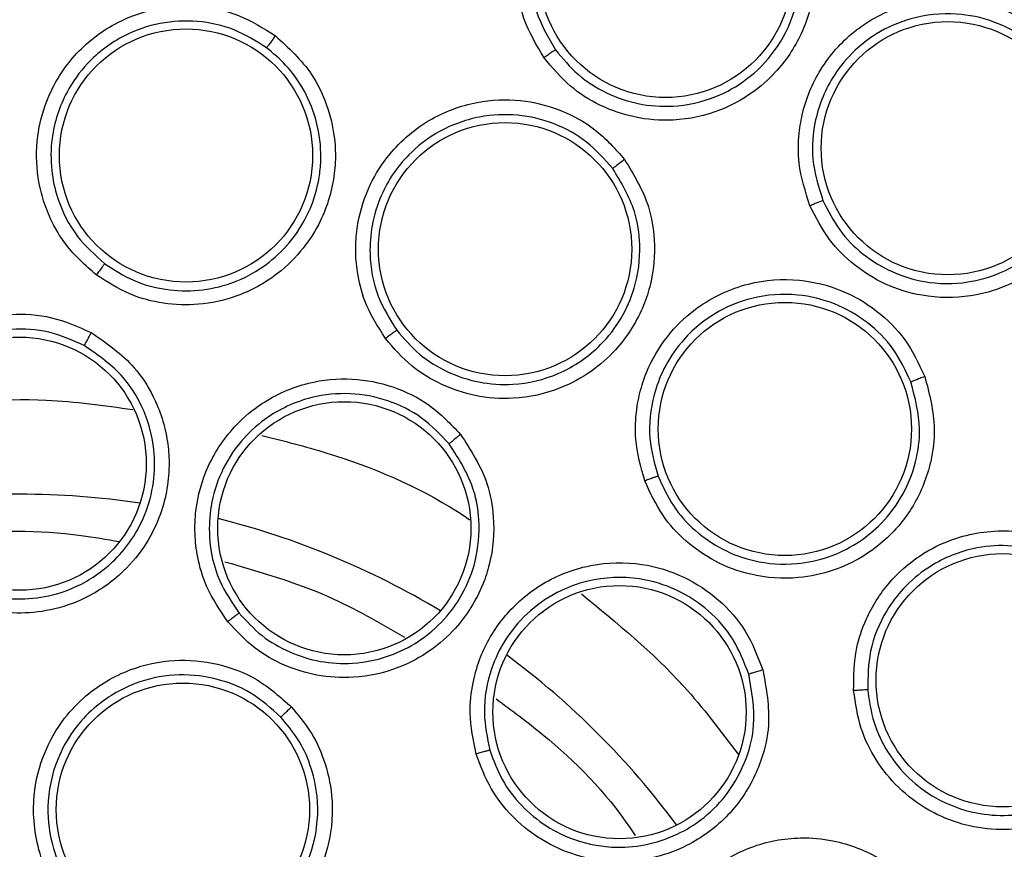
# Model space of a CAD drawing. Units: inches. Extents: x 0.4 to 10.6, y 0.4 to 8.1.
# Drawn here: x 7 to 7, y 3.2 to 3.2 of the extents above; entities that cross this region are included whole.
import ezdxf

# ---------------------------------------------------------------- set-up
doc = ezdxf.new("R2010")
doc.units = ezdxf.units.IN
doc.header["$MEASUREMENT"] = 0

msp = doc.modelspace()

# ---------------------------------------------------------------- linework, layer by layer
at = {"color": 7, "linetype": 'Continuous', "lineweight": 25}
for centre, radius in [((6.980901770129133, 3.141791904037959), 0.0871840541217364), ((7.009018802986929, 3.200177524375282), 0.005511811023606761), ((6.988140776863355, 3.1921403017904), 0.005511811023636071), ((7.021305873037007, 3.192457046563314), 0.005511811023618307), ((7.002032329058268, 3.188061374037959), 0.005511811023621416), ((7.01421200903685, 3.180233969001109), 0.005511811023633406), ((6.980901770129134, 3.178721037896227), 0.005511811023615643), ((6.995033937828284, 3.175909974962998), 0.00551181102361431), ((7.023693091562834, 3.169292216484889), 0.005511811023635182), ((7.007014611103622, 3.167904745012447), 0.005511811023618751), ((6.988006727795071, 3.163658715278746), 0.005511811023621416)]:
    msp.add_circle(centre, radius, dxfattribs=at)
at = {"color": 1, "linetype": 'Continuous', "lineweight": 25}
for radius, start, end in [(0.03559959114693437, 81.53967274523065, 98.4603272560165), (0.03559959114693441, 59.03967287960529, 75.96032711982005), (0.03559959114693409, 36.53967285318959, 53.46032714637656)]:
    msp.add_arc((6.98090177012907, 3.141791904037958), radius, start, end, dxfattribs=at)
at = {"color": 7, "linetype": 'Continuous', "lineweight": 25}
for points, knots in [([(6.938894516713543, 3.218685665637959), (6.942235798672248, 3.220354006413469), (6.948977116359332, 3.223720024402082), (6.959892086721853, 3.227097803319265), (6.970327953207986, 3.228973917649164), (6.980041107067342, 3.229556193735947), (6.988819247791623, 3.22919946870138), (6.997499954300584, 3.227975327159633), (7.006837820762184, 3.225686328232333), (7.016646868101507, 3.22205606159872), (7.026601987658825, 3.216828814658687), (7.035845022990498, 3.210355323814816), (7.044274004389155, 3.202667474528725), (7.051750374905881, 3.193784977428609), (7.058023560339577, 3.183923999129962), (7.062931864722713, 3.173317402268847), (7.066366905715516, 3.16222707520373), (7.068281815366627, 3.150980569798482), (7.068735034164252, 3.139705190299809), (7.06775503255033, 3.12850393381073), (7.065509926916401, 3.118288477297623), (7.06239075839486, 3.109193941804494), (7.058730777822303, 3.101228195836678), (7.054288001715955, 3.09364866133336), (7.048550184022538, 3.085790086287762), (7.041332849810343, 3.078022204413944), (7.032593308467595, 3.070662412300295), (7.026118310132532, 3.066808370631569), (7.022909023112598, 3.064898142201896)], [0, 0, 0, 0, 0.04067219903777582, 0.08205958615123936, 0.1240759063951415, 0.1560295241603765, 0.1879860672739967, 0.2197271600860466, 0.2514711587897622, 0.292669192613355, 0.333459390213948, 0.3737575199712961, 0.4154047317815933, 0.4575165439012885, 0.4999999947922193, 0.5424808493973776, 0.5845925981656935, 0.6262424689564429, 0.666537882810815, 0.7073281668329925, 0.7485288309849816, 0.7802699236771011, 0.8120139222584007, 0.8439675400499924, 0.8759240831870441, 0.9179377200855922, 0.9593264127452698, 1, 1, 1, 1]), ([(7.022909023112598, 3.064898142201896), (7.019723109485364, 3.063300832053891), (7.013252482725939, 3.060056677002594), (7.002727749158782, 3.056703991880005), (6.992497550832365, 3.054743765414189), (6.982833064845304, 3.054042602413605), (6.973910506379935, 3.054299356733282), (6.964995968145055, 3.055467022279051), (6.956190092873977, 3.057567944033079), (6.94764471488594, 3.060557944851618), (6.939512984215759, 3.064391914264943), (6.931864987890722, 3.068996338642441), (6.92411540581199, 3.074809981102287), (6.916548096376774, 3.081977113578671), (6.909570837947154, 3.090521692600233), (6.90381759855448, 3.099680348691676), (6.899219347450843, 3.109469969057634), (6.895798977727027, 3.119957727080034), (6.893856701087589, 3.130197800254602), (6.893151733411787, 3.139860207105365), (6.893409423911619, 3.148783278746793), (6.894576835946428, 3.15769767207286), (6.896677816676375, 3.166503603656134), (6.899667836735843, 3.175048902361772), (6.903501671007581, 3.18318089210092), (6.908106606250722, 3.190827950266776), (6.913918168886373, 3.198581339968542), (6.921095163224233, 3.206130722743695), (6.929602753736269, 3.213175689640578), (6.935828949657143, 3.216867797388367), (6.938894516713543, 3.218685665637959)], [0, 0, 0, 0, 0.03881419698808516, 0.0788320748967418, 0.1199756739539031, 0.1521380528694977, 0.1843034458569384, 0.2171501812825434, 0.2499999949178908, 0.2828467304308965, 0.3156965441548577, 0.3478589233116043, 0.3800243165431857, 0.4211652453471827, 0.4611837684607194, 0.4999999949395093, 0.5388135167532945, 0.5788320748958161, 0.6199756739528394, 0.6521380528684548, 0.6843034458558847, 0.71715018128042, 0.7499999949168195, 0.7828467304293756, 0.8156965441538141, 0.8478589233117371, 0.880024316542136, 0.9211652453460581, 0.9611844487649068, 1, 1, 1, 1]), ([(7.003727272102519, 3.196399163653077), (7.003398465085316, 3.196951720554816), (7.002844501848833, 3.19788265022971), (7.002551837827013, 3.199251816690228), (7.002471971714243, 3.200714920414659), (7.00280316958897, 3.202474739916533), (7.003951572532144, 3.204478633548235), (7.005761580136862, 3.205975520163721), (7.00787344124247, 3.206692721002387), (7.009847771767762, 3.206717876915564), (7.011582154932423, 3.206237804796156), (7.013137865773965, 3.205345503390704), (7.013906454611993, 3.204441064294727), (7.014299410165512, 3.203978652732133)], [0, 0, 0, 0, 0.09414669740594844, 0.1586152559722103, 0.2040875718166384, 0.3101755746301771, 0.4174029735188833, 0.5390314026982429, 0.6481536183346908, 0.7402108212326957, 0.8260632819380939, 0.9110715691646947, 1, 1, 1, 1]), ([(7.013776054339143, 3.203588146669193), (7.013428350987857, 3.203998237515769), (7.012731291413888, 3.204820368650671), (7.011307861506465, 3.205638419120878), (7.009728059155275, 3.206063496273985), (7.007954899712575, 3.20603198466638), (7.006257833601995, 3.205455130026391), (7.004953926029954, 3.204485112092393), (7.004052815404001, 3.203397111296069), (7.00333283925371, 3.201992500895099), (7.003035396426253, 3.200238777063418), (7.003307464970375, 3.198321824176604), (7.003912982556158, 3.197283403375669), (7.004228128896083, 3.196742949188374)], [0, 0, 0, 0, 0.08725005080722499, 0.1749148606690131, 0.2630324915769335, 0.3516411936929158, 0.4607177007157124, 0.5499514448096213, 0.6137263789944136, 0.6902088669251119, 0.8053673799460503, 0.8987019381762275, 1, 1, 1, 1]), ([(7.014299410165512, 3.203978652732133), (7.014680957840437, 3.203319245162052), (7.015302367241622, 3.202245297946041), (7.015598230973934, 3.200315061027723), (7.015437801615803, 3.198763850689021), (7.014837401222747, 3.197131899268196), (7.013997303093609, 3.195877731665797), (7.012755008971937, 3.194788826635719), (7.011272756027466, 3.193984505423261), (7.009494966121423, 3.193598521570604), (7.007693712365239, 3.193741417472397), (7.006169255249763, 3.194268565309607), (7.004789282176338, 3.195126949743778), (7.004091481287292, 3.195962866482093), (7.003727272102519, 3.196399163653077)], [0, 0, 0, 0, 0.1108555694633533, 0.1805454404924056, 0.2836819874111107, 0.3364937821869045, 0.4355800782438448, 0.5017965477244005, 0.5780887074582196, 0.6814238636723516, 0.7644895163763036, 0.8407612355678361, 0.9168871500615693, 1, 1, 1, 1]), ([(7.004228130140868, 3.19674294753215), (7.00454149328306, 3.196365206594226), (7.005167549566391, 3.195610532365457), (7.006423255773499, 3.19481816765622), (7.007832016727717, 3.194336154129846), (7.009472665131683, 3.194215928522169), (7.011114559203363, 3.194581114309446), (7.012633549457004, 3.195437447411991), (7.013860554845529, 3.196679638623943), (7.014713829677397, 3.198361320855676), (7.01496017988433, 3.200135663932901), (7.014714384052038, 3.201963462649247), (7.014121090652401, 3.202990730025436), (7.013776060196644, 3.203588138544066)], [0, 0, 0, 0, 0.07953389786956586, 0.1588977444847759, 0.2380822097861566, 0.3200534197433688, 0.4238502873808154, 0.5070413403371471, 0.6012180031071358, 0.7044123572983222, 0.8087936536545208, 0.8888037303912061, 1, 1, 1, 1]), ([(7.015306247522833, 3.189950893627408), (7.01510863986191, 3.190562763218561), (7.014775716981126, 3.191593620959593), (7.014795058856868, 3.192993583429779), (7.015042766361394, 3.194437775970483), (7.015757257092679, 3.196079774662857), (7.017322775458636, 3.197777882802287), (7.019420491002056, 3.198834474762728), (7.021638995541164, 3.199063760573506), (7.023569423195488, 3.19864895590285), (7.025153495656755, 3.197794983632232), (7.026471645837356, 3.196578875856515), (7.027019707916192, 3.195526085830892), (7.027299915000787, 3.194987827054811)], [0, 0, 0, 0, 0.09414669740761962, 0.1586152559604287, 0.2040875718081072, 0.3101755745313227, 0.4174029734961477, 0.5390314026837234, 0.6481536183373959, 0.7402108212293409, 0.8260632819356305, 0.9110715691617445, 1, 1, 1, 1]), ([(6.984235225734598, 3.186941558336857), (6.983767276868182, 3.187356604856812), (6.982970666434964, 3.188063157242758), (6.98227186858287, 3.189268311304021), (6.981890588000397, 3.190262347301804), (6.98162281677113, 3.191462572576391), (6.981608871097098, 3.192916056708684), (6.982094839412097, 3.194818030209136), (6.983237281556645, 3.196631847763807), (6.985021908693064, 3.197974503510687), (6.986904303624605, 3.198617103646971), (6.988721941824766, 3.198695831017545), (6.990496492305457, 3.198316589498119), (6.991513454235054, 3.19767906618827), (6.99203277833, 3.197353507083)], [0, 0, 0, 0, 0.09156173917936396, 0.1558696728397916, 0.2030004396360801, 0.2482445990420367, 0.3366490119766853, 0.4143480197453801, 0.535328625810495, 0.6446433180098398, 0.737393527181745, 0.8242292617065318, 0.9102405144916539, 0.9999999999999999, 0.9999999999999999, 0.9999999999999999, 0.9999999999999999]), ([(7.026702785023791, 3.194723569421537), (7.02645505309742, 3.195200749744698), (7.025958411618566, 3.196157378730091), (7.024752703364356, 3.197271661918523), (7.023307098540417, 3.198037620538305), (7.021571383969423, 3.198401464057878), (7.019788504694293, 3.198216705111881), (7.018301439533042, 3.19756115431001), (7.01718081866321, 3.196700947961261), (7.016166338580301, 3.195491763834315), (7.015486112985982, 3.193848196766245), (7.015324798040407, 3.191918764943849), (7.015684063674533, 3.190771639160188), (7.015871046269303, 3.19017460862016)], [0, 0, 0, 0, 0.08725005754040921, 0.1749148696397206, 0.2630324982957374, 0.3516411936746632, 0.4607177007130163, 0.5499514387967613, 0.6137263745172283, 0.6902088670196141, 0.8053673764335246, 0.8987019366052462, 1, 1, 1, 1]), ([(6.991652163744217, 3.196828999139476), (6.991192384971129, 3.197117986363881), (6.990270384948077, 3.197697495995815), (6.988648005140337, 3.198046217285712), (6.986995955820405, 3.197963699421428), (6.985306788284835, 3.197378619454462), (6.983899421711537, 3.196317655757734), (6.982787227991174, 3.194771265425974), (6.982260564859639, 3.193134203507488), (6.982243820144418, 3.191544445334193), (6.982561805474458, 3.190073039617344), (6.983290831381034, 3.18860150566817), (6.984188469505251, 3.187801503711114), (6.984610050839066, 3.187425777811098)], [0, 0, 0, 0, 0.08810828119658494, 0.176684618885079, 0.2657575295862915, 0.3553557340648792, 0.4646822732315769, 0.5476361464062195, 0.6634797501654238, 0.7389009380068152, 0.8049373046748675, 0.9083875906626404, 1, 1, 1, 1]), ([(6.99203277833, 3.197353507083), (6.992607264181689, 3.196825886310229), (6.99353760613285, 3.195971439263765), (6.994389533254008, 3.194200367931724), (6.99468362940877, 3.192709293220646), (6.994605529846337, 3.190965877557526), (6.99416788907511, 3.189481701711547), (6.993253360568521, 3.188032435478905), (6.992054204342407, 3.186838916598673), (6.990477283730437, 3.18597402541124), (6.988738504580916, 3.185598889252335), (6.987158387276868, 3.185656078930032), (6.985612390364693, 3.186059440079886), (6.984708584718802, 3.186638356676764), (6.984235225734598, 3.186941558336857)], [0, 0, 0, 0, 0.1134853291134658, 0.1837820064755356, 0.285483426331581, 0.3335362456873195, 0.4400062851611347, 0.5083741039892905, 0.5841285407002502, 0.6867481770199957, 0.768234707049309, 0.8429516251776628, 0.9177475162779163, 0.9999999999999999, 0.9999999999999999, 0.9999999999999999, 0.9999999999999999]), ([(6.99203277831855, 3.197353507085675), (6.991985035779159, 3.197289416563612), (6.99188956631105, 3.197161256475559), (6.991766844144181, 3.196993581978018), (6.991677469445778, 3.196868975322651), (6.991660599819479, 3.196842325956132), (6.99165216362707, 3.196828999094022)], [0, 0, 0, 0, 0.2500408772220108, 0.4999999970358402, 0.749959118573377, 0.9999999999999999, 0.9999999999999999, 0.9999999999999999, 0.9999999999999999]), ([(6.984610050799867, 3.187425777839427), (6.985016814579993, 3.187163411364521), (6.98582991368917, 3.186638954769693), (6.98724547318585, 3.186259870186752), (6.98869815420509, 3.186214502387393), (6.990268298318994, 3.186561921466307), (6.991674972555265, 3.187334764430068), (6.992830223684581, 3.188485255065558), (6.99355109450132, 3.189700134769148), (6.993896835650483, 3.190830710155494), (6.993998768651688, 3.191608666171831), (6.994012135993073, 3.191989927969872), (6.994012076300376, 3.192129843973474), (6.994011959969614, 3.192170929594843), (6.99400582235907, 3.192721100450937), (6.993850681684482, 3.193742501646436), (6.993289046049316, 3.195043623856756), (6.992547067050175, 3.196080243808449), (6.991937983641442, 3.19658985690626), (6.991652163690601, 3.196828999178855)], [0, 0, 0, 0, 0.07839486921281466, 0.1567071638020061, 0.2349283032534316, 0.3130497765302401, 0.4158445344225519, 0.491362328230127, 0.5762873116004712, 0.6430360356364728, 0.6825043137543156, 0.7037596451920066, 0.7051218075684289, 0.7052923547065424, 0.7104512249830102, 0.7947442588330091, 0.871093287807557, 0.9395089250279568, 1, 1, 1, 1]), ([(7.004228134008188, 3.196742952853392), (7.004212897167798, 3.196734117878945), (7.004182422342836, 3.196716447266603), (7.004048530295312, 3.196625295317923), (7.003890842578974, 3.196515394712776), (7.003781791419353, 3.196437906862335), (7.003727265766928, 3.196399162885518)], [0, 0, 0, 0, 0.2796666759677007, 0.5593543529936515, 0.7796768830845063, 1, 1, 1, 1]), ([(7.027299915000787, 3.194987827054811), (7.027525164490483, 3.194260049864378), (7.027892018122952, 3.193074752147165), (7.02775094581219, 3.191127074424779), (7.027249361980133, 3.189650455059236), (7.026300871524874, 3.188193021723982), (7.025202757863743, 3.187157238141781), (7.023749306484697, 3.186372070681847), (7.022125238408423, 3.185917747790694), (7.020306131919452, 3.185937036829063), (7.018581836685009, 3.186477166700413), (7.017212902321112, 3.18733032146193), (7.016058536559695, 3.188474257303477), (7.015564239968999, 3.189444491169522), (7.015306247522833, 3.189950893627408)], [0, 0, 0, 0, 0.1108555694455452, 0.1805454404611314, 0.2836819873468444, 0.3364937820537987, 0.4355800781529973, 0.5017965476765425, 0.5780887074188388, 0.681423863652255, 0.7644895163530369, 0.8407612355494756, 0.9168871500670741, 1, 1, 1, 1]), ([(7.01587104711436, 3.190174606728394), (7.016093030585544, 3.18973573564796), (7.016536998715369, 3.188857991139436), (7.017590541180844, 3.187802667421262), (7.018851103110046, 3.187026886519133), (7.0204094017456, 3.186548212256749), (7.022031575123565, 3.186531416533204), (7.023498282329039, 3.186942002573009), (7.02468614634738, 3.18758491512567), (7.025702795654444, 3.188475961929766), (7.02656391448802, 3.189699697560272), (7.02708932059543, 3.191143771306054), (7.02726187243993, 3.192908250356775), (7.026907068640337, 3.194060276508654), (7.02670278892641, 3.194723560196746)], [0, 0, 0, 0, 0.07965438943005491, 0.1593092049563037, 0.2389550725842948, 0.318582627979105, 0.4219183303930267, 0.4982091753068714, 0.5644219913556036, 0.6404432912767034, 0.7163982728637333, 0.8058210363089342, 0.8882006810551577, 1, 1, 1, 1]), ([(6.996820324906613, 3.184173537128038), (6.996488263374971, 3.184703607778014), (6.99592298007255, 3.185605970921534), (6.995592019575862, 3.186959181879687), (6.995506235904411, 3.18802037086254), (6.995587453586981, 3.189247418439309), (6.99598356633339, 3.190645954992746), (6.996985697574075, 3.192333972787473), (6.998592874185902, 3.19375245499367), (7.000683481528631, 3.194537936298588), (7.002670667620559, 3.194624174678026), (7.004436858765702, 3.194187625179298), (7.00603268280039, 3.193323796961751), (7.006828839554243, 3.192425586540919), (7.007235406775274, 3.191966904361897)], [0, 0, 0, 0, 0.09156173922991391, 0.155869672922924, 0.2030004397263818, 0.2482444919227127, 0.3366490113421325, 0.4143479703339457, 0.5353286252375651, 0.6446433175747803, 0.7373935268895022, 0.8242292615203769, 0.9102405144001919, 1, 1, 1, 1]), ([(7.00672243879048, 3.19157087419582), (7.006362701424573, 3.191977690030591), (7.005641315648247, 3.192793482841126), (7.004182899814738, 3.193585155694357), (7.002574522102547, 3.193971416506466), (7.00078894159212, 3.193885929891263), (6.999139675217267, 3.193264443653412), (6.997636864651131, 3.192094034180997), (6.996670321441898, 3.190671662939438), (6.996206368368301, 3.189151018687677), (6.996096930147473, 3.187649628424573), (6.996381846353567, 3.186032311585012), (6.997017737242337, 3.185011821424113), (6.997316387351244, 3.184532541876202)], [0, 0, 0, 0, 0.08810827527437928, 0.1766846110057066, 0.2657575237103486, 0.3553557341501289, 0.4646822733368241, 0.5476361442866413, 0.6634797505260389, 0.7389009352058551, 0.8049373007669077, 0.9083875907041875, 1, 1, 1, 1]), ([(7.007235406775274, 3.191966904361897), (7.007637973963985, 3.191298804569809), (7.008289904977925, 3.190216861015828), (7.008608354610218, 3.188277514911228), (7.008470453513549, 3.186763982741777), (7.007904340580302, 3.185113190852641), (7.007066286679765, 3.183812432210039), (7.005780497521747, 3.182679523896358), (7.004293662421986, 3.181872192266183), (7.002536950168831, 3.181486605125015), (7.00076291572335, 3.181616535312029), (6.999262916466876, 3.182116578894199), (6.997893183260592, 3.182939158746241), (6.997189087746944, 3.183749256628728), (6.996820324906613, 3.184173537128038)], [0, 0, 0, 0, 0.113485329111392, 0.1837820064569533, 0.2854834262876712, 0.3335362455970575, 0.4400062850754824, 0.5083741039477139, 0.5841285407631247, 0.6867481770483465, 0.7682347070629507, 0.8429516251875018, 0.9177475162920248, 1, 1, 1, 1]), ([(7.007235406765039, 3.191966904367566), (7.007171541747283, 3.191918860589671), (7.007043832594116, 3.191822788743056), (7.006878842172405, 3.191696481070625), (7.006757982025653, 3.191602101622666), (7.006734287743615, 3.191581284465697), (7.006722438665355, 3.191570874185203)], [0, 0, 0, 0, 0.2500408772513658, 0.4999999970672399, 0.74995911858621, 1, 1, 1, 1]), ([(6.997316387321638, 3.184532541914389), (6.99763178192759, 3.1841671712953), (6.998261622278388, 3.183437529270496), (6.999505967951682, 3.182677087028449), (7.000895825625574, 3.182217129786459), (7.00255850273106, 3.182105615132987), (7.004461180229415, 3.18255467076077), (7.006077509234236, 3.183656253536487), (7.007127837914794, 3.185018952947211), (7.007775451129039, 3.186496333077846), (7.007974718775042, 3.188106548804754), (7.007704033756151, 3.189938839136937), (7.007086581107245, 3.190965438087319), (7.006722438750166, 3.191570874248666)], [0, 0, 0, 0, 0.07827700816663768, 0.1563185208392928, 0.2341160091622676, 0.314998584803016, 0.4249491190520728, 0.5465249811102958, 0.625699279641075, 0.7029433542313639, 0.806913230250946, 0.8861271846805836, 1, 1, 1, 1]), ([(7.015871052068818, 3.190174611055754), (7.01585423128107, 3.19016938810848), (7.015820588442448, 3.190158941821724), (7.015669770131339, 3.190099869026189), (7.015491580789984, 3.190027812676583), (7.015368021101796, 3.189976533774173), (7.015306241175433, 3.189950894288825)], [0, 0, 0, 0, 0.279666675980416, 0.5593543530177653, 0.7796768831115038, 1, 1, 1, 1]), ([(6.98461005355674, 3.187425781520636), (6.984600220968557, 3.187414646543421), (6.984580558565128, 3.18739237972922), (6.984492181297087, 3.187279527206093), (6.984373352070349, 3.187124699418438), (6.984281271750374, 3.187002611070238), (6.984235225107213, 3.186941558300164)], [0, 0, 0, 0, 0.2500353187826658, 0.5000001239208942, 0.7499648580568635, 1, 1, 1, 1]), ([(7.008115797441731, 3.177972008059534), (7.007946524895123, 3.178574159667722), (7.007658364614399, 3.179599229473375), (7.007722053924318, 3.180990868226512), (7.007938716489801, 3.182033239195204), (7.008362343384547, 3.183187701094224), (7.009136423908425, 3.184417989242237), (7.010573531650874, 3.185755297806801), (7.012515238932115, 3.18666352759845), (7.014742457754175, 3.186828199246706), (7.016673445006885, 3.186351089347407), (7.018245102794365, 3.185434629623112), (7.019532916210284, 3.18415619693252), (7.020043767902807, 3.183070067067107), (7.020304640591497, 3.182515421516543)], [0, 0, 0, 0, 0.09156173923837013, 0.1558696729694679, 0.203000439796343, 0.2482444234226091, 0.3366490109956904, 0.4143479537440238, 0.535328624937236, 0.6446433173300823, 0.7373935267667073, 0.8242292614546256, 0.9102405143638023, 1, 1, 1, 1]), ([(7.01970087682308, 3.182279953136831), (7.019470324622692, 3.182771639783396), (7.019007995446673, 3.183757625090778), (7.017831695746191, 3.184928112852166), (7.016397290870906, 3.185751859778083), (7.014659954530691, 3.186172892148333), (7.012902402170737, 3.186041232505304), (7.011130723532983, 3.185341623534946), (7.009802603774781, 3.184249175004547), (7.008929029017605, 3.182920838110074), (7.008401033327671, 3.181511096999189), (7.008218757644111, 3.179879022726314), (7.008541385168642, 3.178720718469169), (7.00869290919734, 3.178176713651989)], [0, 0, 0, 0, 0.08810827227988222, 0.1766846070228326, 0.2657575207429218, 0.3553557342005375, 0.4646822733861917, 0.5476361340093856, 0.6634797505996426, 0.7389009412764032, 0.804937308829774, 0.9083875907438392, 0.9999999999999999, 0.9999999999999999, 0.9999999999999999, 0.9999999999999999]), ([(6.977778021423559, 3.173017814915597), (6.977269825121684, 3.173350939267674), (6.976391949610321, 3.173926389560893), (6.975513845418069, 3.175020618624524), (6.974966971566166, 3.17599649762699), (6.974502797611609, 3.177261730549427), (6.974288029683867, 3.179011233458791), (6.974676162453747, 3.180883076696094), (6.975586440540377, 3.182619507157205), (6.97689373434816, 3.18398639113342), (6.978671107186684, 3.184928532414919), (6.980488561861044, 3.18529171869801), (6.982331697486863, 3.185177531741577), (6.983446696559739, 3.184684332995511), (6.98401428918496, 3.184433269135598)], [0, 0, 0, 0, 0.08896212252236771, 0.1536761847993424, 0.2043925861005501, 0.2534380342223388, 0.3515924946608649, 0.4600310433807641, 0.5294523309336432, 0.6387599202412618, 0.73298079599585, 0.8215250215494853, 0.9091469365140715, 0.9999999999999999, 0.9999999999999999, 0.9999999999999999, 0.9999999999999999]), ([(6.983712194426861, 3.183865512694105), (6.98320807563351, 3.184089113957675), (6.982196608827163, 3.184537748801168), (6.980512349663086, 3.184643345211161), (6.978863586622321, 3.184302822162367), (6.977197189407628, 3.183409966246283), (6.9759590471364, 3.18206068190868), (6.975222866423383, 3.180446573604204), (6.974961888624646, 3.178934231183828), (6.975106343203049, 3.177442188661172), (6.975646291139827, 3.17591999859942), (6.976607733563438, 3.174526282749312), (6.977622095919732, 3.173857838157837), (6.978080107397695, 3.173556017715294)], [0, 0, 0, 0, 0.08944575832415685, 0.1794644768389337, 0.2700761096518666, 0.3613008281391841, 0.4839645378980484, 0.5610831290895084, 0.6485345694890559, 0.7314085192214466, 0.8028663961348268, 0.9109889550791658, 1, 1, 1, 1]), ([(6.98401428918496, 3.184433269135598), (6.984686333188579, 3.18396824590062), (6.985770130715948, 3.183218308352596), (6.986861019511551, 3.181514612325238), (6.987325664309824, 3.180074123523529), (6.987462194405306, 3.178324840932081), (6.987200920599438, 3.176767340048646), (6.986423862847786, 3.175178215135816), (6.985355348966038, 3.173868529017238), (6.983916488381272, 3.172862908242421), (6.982292232254065, 3.172305525679584), (6.98077178161222, 3.172167481637001), (6.979231843868726, 3.172354585590065), (6.978279751548198, 3.172788927176748), (6.977778021423559, 3.173017814915597)], [0, 0, 0, 0, 0.1188202819644319, 0.1916200830615103, 0.2936304425420743, 0.3380284396018596, 0.4494359062120298, 0.5206482682301006, 0.5966213857789333, 0.6959897266381797, 0.774689411927056, 0.846782207029813, 0.9192578485234635, 1, 1, 1, 1]), ([(6.984014302213527, 3.184433267224731), (6.983976344029055, 3.184363464152947), (6.983900439825319, 3.184223880380544), (6.9838031165429, 3.184042271850414), (6.98373228515992, 3.183907849748886), (6.983718899810992, 3.183879622335907), (6.983712206063889, 3.183865506367408)], [0, 0, 0, 0, 0.2500400676341185, 0.5000000000021382, 0.7499599323741627, 1, 1, 1, 1]), ([(6.997316391003936, 3.18453254466977), (6.997303819619056, 3.184524630897609), (6.997278680394608, 3.184508805585086), (6.997162088796964, 3.184425423135762), (6.9970044529604, 3.184310345023238), (6.996881706277896, 3.184219144134985), (6.99682032429433, 3.184173537269613)], [0, 0, 0, 0, 0.2500353187919737, 0.5000001239672615, 0.7499648581375477, 0.9999999999999999, 0.9999999999999999, 0.9999999999999999, 0.9999999999999999]), ([(6.978080112095188, 3.173556015280325), (6.978506785885018, 3.173359422335289), (6.979359438178334, 3.172966556803282), (6.980768087764046, 3.17278290007385), (6.982170524008504, 3.172914577868156), (6.983668915552962, 3.173436898384048), (6.985229359432197, 3.174543848559425), (6.98632294875111, 3.176181660628956), (6.986777722667139, 3.177881794102761), (6.986803694930964, 3.179532547328933), (6.986346696981649, 3.1811171348188), (6.985333842173374, 3.182741457690029), (6.984321290969443, 3.183443314805168), (6.983712206063909, 3.183865506367443)], [0, 0, 0, 0, 0.07624463188992053, 0.1523650193274915, 0.2283544076832495, 0.3042061054848297, 0.4086329703334233, 0.5349225363903433, 0.6163435782495357, 0.692913491863438, 0.801572816476256, 0.8806391204094081, 0.9999999999999999, 0.9999999999999999, 0.9999999999999999, 0.9999999999999999]), ([(6.989965441388756, 3.171836290858274), (6.989623410397543, 3.172338535933878), (6.989032574473959, 3.173206131095528), (6.988640055316976, 3.174553102857539), (6.988508262484467, 3.175663977057781), (6.988563605346038, 3.177010531541355), (6.989034691432119, 3.178709049599076), (6.990109602748738, 3.180289875272875), (6.991615093210642, 3.181545779492561), (6.993345959054078, 3.182308335940143), (6.995348579300499, 3.182498589848248), (6.997166673848683, 3.18213862042878), (6.998825811672665, 3.181327787969277), (6.999667197505936, 3.18044544006995), (7.00009550673559, 3.179996279014338)], [0, 0, 0, 0, 0.08896212249057331, 0.1536761847793995, 0.2043925861047548, 0.2534380343280393, 0.3515924947152589, 0.4600310433996776, 0.5294523309433552, 0.6387599202449679, 0.7329807959914102, 0.8215250215367504, 0.9091469364997775, 1, 1, 1, 1]), ([(7.020304640591497, 3.182515421516543), (7.020502675517867, 3.181760968177022), (7.020823380021328, 3.180539180747562), (7.020582553269121, 3.178588674157294), (7.020023826847426, 3.177175301903426), (7.01901556364555, 3.175750871128963), (7.017844990758112, 3.174738909419713), (7.01629210794006, 3.174014140520414), (7.014638048505029, 3.173658401348409), (7.012843862990671, 3.173783356230449), (7.011178294969159, 3.174407826591949), (7.009879934778845, 3.175310213521339), (7.008797432916517, 3.176485371548198), (7.008350089166052, 3.177461021403818), (7.008115797441731, 3.177972008059534)], [0, 0, 0, 0, 0.1134853291072836, 0.1837820064784982, 0.2854834263400043, 0.3335362456830077, 0.4400062851400545, 0.5083741039691035, 0.5841285407632217, 0.6867481770327625, 0.7682347070348939, 0.8429516251656116, 0.9177475163042397, 1, 1, 1, 1]), ([(7.008692909179723, 3.178176713696914), (7.008893254464938, 3.177736083783322), (7.009293734007511, 3.176855288080794), (7.010279632203355, 3.17577107385643), (7.011477168593783, 3.174947524589551), (7.01298449944636, 3.174391453350057), (7.014585009059311, 3.174280447971953), (7.01611524989625, 3.174609379233368), (7.017317579846019, 3.175186287211055), (7.018399891219398, 3.17603740836966), (7.019338311787116, 3.177216318538695), (7.0199389038417, 3.17868441776483), (7.020180952790244, 3.180448571255964), (7.019879514892474, 3.181598489046654), (7.019700876799293, 3.182279953198849)], [0, 0, 0, 0, 0.07844261847200203, 0.1568026117022422, 0.2350713939501999, 0.3132404489951863, 0.4158530315385287, 0.4916006146840553, 0.5660370953421697, 0.6311061581604029, 0.7145911972818647, 0.8085106676864784, 0.8865196133534539, 1, 1, 1, 1]), ([(7.020304640583307, 3.182515421525046), (7.020229827051135, 3.182487316712465), (7.020080224449038, 3.18243111627691), (7.019886332315211, 3.182356408126045), (7.019743778090445, 3.182299901947015), (7.019715178722442, 3.18228660348179), (7.019700876700158, 3.182279953161896)], [0, 0, 0, 0, 0.2500408772343684, 0.4999999970434981, 0.7499591185684907, 1, 1, 1, 1]), ([(6.999599136588032, 3.179587347117576), (6.999218960039354, 3.1799868456699), (6.998456171663437, 3.180788401823134), (6.996940529067324, 3.181530498255189), (6.995286958124709, 3.181846850259966), (6.993405726727742, 3.181659661556128), (6.991745483694247, 3.180886901934756), (6.990447648880981, 3.179677384485397), (6.989627788396638, 3.178380034092948), (6.989190267062924, 3.176946286073667), (6.9891065970452, 3.175333336696151), (6.989461502075172, 3.173677783131212), (6.990142847984631, 3.172672041245468), (6.990450493732006, 3.172217922111839)], [0, 0, 0, 0, 0.08944576101050955, 0.1794644804128876, 0.2700761123160388, 0.3613008280968867, 0.4839645338212579, 0.561083126000238, 0.6485345694020168, 0.7314085278845408, 0.8028664077349067, 0.9109889551208096, 1, 1, 1, 1]), ([(7.00009550673559, 3.179996279014338), (7.000538437747737, 3.179309473459645), (7.001252747425593, 3.178201870151072), (7.001608621012696, 3.176210395194351), (7.001486645633489, 3.174701745209255), (7.000943361529835, 3.173033371022083), (7.000105946225431, 3.171694412990071), (6.998779906697069, 3.170523620134155), (6.997291533410327, 3.169722530493055), (6.995577365154623, 3.169344086148477), (6.9938634470898, 3.169450707717181), (6.992405906694001, 3.169905022922014), (6.991054791314803, 3.170667193095991), (6.990341388036144, 3.171432822355003), (6.989965441388756, 3.171836290858274)], [0, 0, 0, 0, 0.1188202819302035, 0.1916200829945308, 0.293630442373391, 0.3380284393033898, 0.4494359058975723, 0.5206482680658012, 0.5966213856480196, 0.6959897267156452, 0.7746894119762227, 0.846782207061244, 0.9192578485426166, 1, 1, 1, 1]), ([(7.00009551804126, 3.179996272263156), (7.000033736772414, 3.179946308602152), (6.999910194034997, 3.179846397292994), (6.999750780470673, 3.179715856896842), (6.999633899694501, 3.179618773065259), (6.999610731081322, 3.179597816687462), (6.99959914491811, 3.179587336819219)], [0, 0, 0, 0, 0.2500400676712336, 0.5000000000285165, 0.7499599323900817, 0.9999999999999999, 0.9999999999999999, 0.9999999999999999, 0.9999999999999999]), ([(6.990450497140101, 3.172217918064557), (6.990769460803599, 3.171873010537819), (6.991406868342989, 3.171183757550428), (6.992637988907806, 3.170474988680016), (6.993984136320891, 3.170060050033331), (6.995537151806068, 3.16997057831707), (6.997068193880501, 3.170309020317185), (6.998466136229483, 3.171060964041659), (6.999483846311219, 3.171990372890443), (7.0002769443173, 3.173146854582463), (7.000831647344938, 3.174562966072018), (7.000963412680146, 3.176113719129044), (7.000666872293619, 3.177915368753831), (7.000015685388986, 3.17893507072472), (6.999599144918133, 3.179587336819236)], [0, 0, 0, 0, 0.07619355868835187, 0.1522629512974497, 0.2282014277210689, 0.3040023009700953, 0.4033648793317954, 0.4793318437569442, 0.5604766044845756, 0.6254352799034238, 0.706518202286012, 0.8055058429059451, 0.8755891938273707, 1, 1, 1, 1]), ([(7.008692913489291, 3.178176715303313), (7.008678621766543, 3.178172663862937), (7.008650042351525, 3.178164562124749), (7.008514681982218, 3.178117404899422), (7.008331010253761, 3.178051399406353), (7.008187541414919, 3.177998474531587), (7.008115796894172, 3.177972008367881)], [0, 0, 0, 0, 0.2500353188014442, 0.5000001239490712, 0.7499648580806482, 0.9999999999999999, 0.9999999999999999, 0.9999999999999999, 0.9999999999999999]), ([(6.976674967841175, 3.175357596593585), (6.977118141018819, 3.175437964578837), (6.979385750492215, 3.175849188032576), (6.982302431560434, 3.175848635248974), (6.984681324678932, 3.175429070715369), (6.985234426226407, 3.17533152039207)], [0, 0, 0, 0, 0.1571368669643652, 0.8040311691320646, 1, 1, 1, 1]), ([(7.017206551332126, 3.168839382134495), (7.01721378122507, 3.169464831959496), (7.017226088997488, 3.170529563368864), (7.01767926838895, 3.171846887621244), (7.018180824344207, 3.172785994180968), (7.01891254084675, 3.173774342785296), (7.020001877852172, 3.174736712014393), (7.021757536174588, 3.175614970205455), (7.023876468561152, 3.175939368164448), (7.026059862728496, 3.175469889397315), (7.027778214036592, 3.174468083826743), (7.029028012098921, 3.173145959994085), (7.029903483912539, 3.171556493843827), (7.030087644378172, 3.170370436315685), (7.030181688180945, 3.16976476147733)], [0, 0, 0, 0, 0.09156173932829152, 0.1558696730933359, 0.2030004399600642, 0.2482443959447641, 0.3366490110972819, 0.4143479548357696, 0.5353286248315875, 0.6446433172724833, 0.7373935266315422, 0.8242292613362784, 0.9102405143075117, 1, 1, 1, 1]), ([(7.029536041978639, 3.169708931131653), (7.029453352892076, 3.170245655102234), (7.029287535447943, 3.171321954293653), (7.028488648621695, 3.172776431010492), (7.027344423550645, 3.173970928911448), (7.025796080093857, 3.174864370691359), (7.024072628074972, 3.175233203925539), (7.022175612241267, 3.175061073536866), (7.020593512378383, 3.174387051388952), (7.019381087862177, 3.173358635988605), (7.018477309738143, 3.172154752873679), (7.017842609040979, 3.170640142068983), (7.01782583586381, 3.169437862593702), (7.017817958236567, 3.168873204541643)], [0, 0, 0, 0, 0.0881082767078924, 0.1766846129032117, 0.2657575251034176, 0.3553557340710041, 0.4646822732474571, 0.5476361501091476, 0.6634797503701532, 0.7389009409886992, 0.8049373085544413, 0.9083875907011909, 1, 1, 1, 1]), ([(6.98983172407437, 3.174450929946408), (6.991361289899104, 3.174011538948599), (6.994104031524397, 3.173223644789367), (6.996569988347489, 3.171794068889433), (6.997660736056063, 3.171161735580724)], [0, 0, 0, 0, 0.5576776939651101, 1, 1, 1, 1]), ([(7.000772999567086, 3.166080781260636), (7.000649205004235, 3.166675684799963), (7.00043535808172, 3.167703341331465), (7.000588181443533, 3.169097991551243), (7.000891533894658, 3.170174740420946), (7.001457968123002, 3.171397615751252), (7.002543189635926, 3.172786564980488), (7.004141233995887, 3.173835706713275), (7.006012739557831, 3.174419884659669), (7.007903668803012, 3.174462021271836), (7.00982665567882, 3.173871423374036), (7.011368601687093, 3.172843100332813), (7.012591153015564, 3.171459064261978), (7.013030832243262, 3.17032189667872), (7.013254651879685, 3.169743019126622)], [0, 0, 0, 0, 0.08896212248837956, 0.1536761847727141, 0.2043925860638718, 0.2534380342311046, 0.3515924946548951, 0.4600310433800153, 0.5294523309332648, 0.6387599202416062, 0.7329807959965533, 0.8215250215471716, 0.9091469365125091, 1, 1, 1, 1]), ([(7.012639574197797, 3.169555167948678), (7.012441218330305, 3.170069743777437), (7.0120432360037, 3.171102191610375), (7.010926952797491, 3.172367810629312), (7.009520315127632, 3.173292875934584), (7.007710649836886, 3.173839852225067), (7.005881062884458, 3.173761262862623), (7.004219157616899, 3.173140474227371), (7.0029652309804, 3.172255625859897), (7.002012342459843, 3.17109844772803), (7.001317792391375, 3.169640295966049), (7.001012128919228, 3.167974947578393), (7.001256729716828, 3.166785023372507), (7.001367173457099, 3.166247741069157)], [0, 0, 0, 0, 0.08944576571303985, 0.1794644866990809, 0.2700761170697142, 0.3613008282034143, 0.4839645556800464, 0.5610831424181569, 0.6485345694320401, 0.7314085189588152, 0.8028663958161264, 0.9109889550949862, 1, 1, 1, 1]), ([(6.990450508007449, 3.172217926818432), (6.990438333286979, 3.17220923930751), (6.990413987357, 3.172191866790981), (6.990299918949343, 3.172102871899246), (6.990145550544472, 3.17198066983608), (6.990025482197952, 3.17188442210922), (6.989965439405259, 3.171836291336384)], [0, 0, 0, 0, 0.250036239436254, 0.5000003731117033, 0.749964292721605, 1, 1, 1, 1]), ([(6.983275014235921, 3.159197705351817), (6.982913597493804, 3.159644791071779), (6.982249045257078, 3.160466866478324), (6.981562136179503, 3.162238583276779), (6.981403636520919, 3.164168341843062), (6.981904586731343, 3.16613137723959), (6.982721895019025, 3.16755760522391), (6.98395893339477, 3.168857155700349), (6.985584376862871, 3.169819845111231), (6.987599853881849, 3.170248400179745), (6.989516850809975, 3.170073187079476), (6.991312487241743, 3.169394621492803), (6.992255693050462, 3.168553385394852), (6.992733514075008, 3.168127221464889)], [0, 0, 0, 0, 0.08422999925472331, 0.1548772590782106, 0.276946185055958, 0.362712579482387, 0.4501334007336741, 0.5160987489568736, 0.625650057021924, 0.722799497611298, 0.8150289595523385, 0.9062950511533486, 0.9999999999999999, 0.9999999999999999, 0.9999999999999999, 0.9999999999999999]), ([(7.030181688180945, 3.16976476147733), (7.030159147232953, 3.16898507591299), (7.030122643654201, 3.167722426559877), (7.02934205086934, 3.165918777929212), (7.028407763816545, 3.164720068607128), (7.027039033836352, 3.163637397857224), (7.025630774816214, 3.162996216198818), (7.023936603666343, 3.162738303177947), (7.022249321952247, 3.162862976335604), (7.020563017415497, 3.163488350139681), (7.019140850233392, 3.164556769801038), (7.018149314530655, 3.165788394055473), (7.017441741875256, 3.167220925942429), (7.017287391018341, 3.168283086422185), (7.017206551332126, 3.168839382134495)], [0, 0, 0, 0, 0.113485329106889, 0.1837820064116648, 0.2854834261786766, 0.3335362453838659, 0.4400062849049736, 0.5083741038531817, 0.5841285407738733, 0.6867481770412296, 0.768234707043414, 0.842951625171549, 0.9177475163053338, 1, 1, 1, 1]), ([(6.992272491888214, 3.167685899258504), (6.991847736228811, 3.168065515783883), (6.990994477618156, 3.168828097898695), (6.989359218286221, 3.169448464902725), (6.987618012125495, 3.169599534672461), (6.98578204151918, 3.169202212813852), (6.984285707551517, 3.168304921636854), (6.983189576859116, 3.167108613419886), (6.982392097248347, 3.165677574206097), (6.982021012502791, 3.163873597137631), (6.982274734416296, 3.162049189961731), (6.982885081268938, 3.160635243389847), (6.983470184224238, 3.159933548789605), (6.983730364614808, 3.15962152306234)], [0, 0, 0, 0, 0.09234381423208775, 0.1855023067730754, 0.2794879334723857, 0.3743133829706424, 0.4875638905455747, 0.5579175048420406, 0.6372679143093906, 0.7524616926011201, 0.8513717189042187, 0.9339087866928855, 1, 1, 1, 1]), ([(7.013254651879685, 3.169743019126622), (7.013401037668997, 3.168938991172606), (7.013637112324258, 3.167642344667805), (7.013203792177299, 3.165666274792967), (7.012513766270108, 3.164319141910624), (7.011373378052068, 3.162985670973254), (7.010087310138749, 3.162069100011894), (7.008414166328089, 3.161494881808932), (7.006732524975985, 3.16132434728175), (7.005004015629213, 3.161630694086713), (7.003461364117123, 3.162385087616103), (7.002288631275825, 3.163362596695761), (7.001332033326219, 3.164583799593232), (7.000965928269184, 3.165564156413858), (7.000772999567086, 3.166080781260636)], [0, 0, 0, 0, 0.1188202818155819, 0.1916200827920792, 0.2936304419067899, 0.338028438477341, 0.4494359049932017, 0.5206482676678663, 0.5966213853502162, 0.6959897261648428, 0.7746894114369702, 0.8467822064745059, 0.9192578483278252, 1, 1, 1, 1]), ([(7.001367175056915, 3.166247736025854), (7.001529868671654, 3.165807020891299), (7.001854990767902, 3.164926308832472), (7.002721163782553, 3.163800362293211), (7.003806051703879, 3.162901860818764), (7.005206611444634, 3.162224885922593), (7.006750626502269, 3.161951663532638), (7.008329911626197, 3.162111392038921), (7.009625827918494, 3.162580619233473), (7.010801103310467, 3.163345476689893), (7.011832341461747, 3.164417758300566), (7.012568895788909, 3.165811037344766), (7.01299281244995, 3.167593748894333), (7.012772556061293, 3.168816767266788), (7.012639577952789, 3.169555155246473)], [0, 0, 0, 0, 0.07618829492202515, 0.1522524297851749, 0.2281856549486564, 0.3039812838857047, 0.4033369924153495, 0.4792987048517837, 0.5604378488129794, 0.625392034922013, 0.7064693565776374, 0.8000481324648654, 0.8792805906853925, 1, 1, 1, 1]), ([(7.013254659741102, 3.169743008562841), (7.013178461026045, 3.169720490827058), (7.013026088016844, 3.169675462572197), (7.012828853440664, 3.169615863902013), (7.01268371730991, 3.169570898473695), (7.012654292643776, 3.169560403549549), (7.012639577952756, 3.169555155246463)], [0, 0, 0, 0, 0.2500400676614532, 0.5000000000317195, 0.7499599323873694, 1, 1, 1, 1]), ([(7.017817958232315, 3.168873204589834), (7.017886048333501, 3.168393979504597), (7.018022156815909, 3.167436034106549), (7.018662660727662, 3.166117978527472), (7.019579667930142, 3.164990403920995), (7.020869277551881, 3.164032192759556), (7.022373683121262, 3.16347477055677), (7.02393460417584, 3.163359252174264), (7.025250781126286, 3.163574078488451), (7.026528982452883, 3.164085719935645), (7.027714730575108, 3.16491977296816), (7.028675794121863, 3.16608738886359), (7.029457890127055, 3.167686899143199), (7.029506113728068, 3.168934594133857), (7.029536041973278, 3.169708931197929)], [0, 0, 0, 0, 0.07844973585302013, 0.1568168398389898, 0.2350927254386301, 0.3132688756581855, 0.4158907703208179, 0.4916452277099212, 0.5660884640837306, 0.6311634318096, 0.7146560468150351, 0.7993241519362494, 0.8754577455362688, 1, 1, 1, 1]), ([(7.001643834324729, 3.168480856760747), (7.002324419067452, 3.16797744428797), (7.004494707583007, 3.166372133090595), (7.006521028483966, 3.164308750319165), (7.00762018708568, 3.162646652978172), (7.00769641758826, 3.16253138070041)], [0, 0, 0, 0, 0.2983314543571252, 0.9513368263727368, 1, 1, 1, 1]), ([(7.017817962819842, 3.168873204917015), (7.017803108589675, 3.168873344032016), (7.017773404318448, 3.168873622222786), (7.017630241269479, 3.168866510619347), (7.017435413640202, 3.168854925118185), (7.01728284563708, 3.168844563915555), (7.017206550893543, 3.168839382584731)], [0, 0, 0, 0, 0.2500353187501449, 0.5000001238882481, 0.7499648580539079, 1, 1, 1, 1]), ([(6.992733514075008, 3.168127221464889), (6.993012168548514, 3.167795895816635), (6.993592265734327, 3.167106148856096), (6.99420766468949, 3.165795442415297), (6.994589327805079, 3.164107575590826), (6.994476490087293, 3.162542783685126), (6.993950355125033, 3.160854905939277), (6.993109075709427, 3.159466039552689), (6.991743858041211, 3.158260205447328), (6.990251807710792, 3.157474688767689), (6.988642083130499, 3.157113004215318), (6.987061541344473, 3.157172549134555), (6.985706460887016, 3.157528916055932), (6.984398991704884, 3.158162532233587), (6.983667867968556, 3.158835890604947), (6.983275014235921, 3.159197705351817)], [0, 0, 0, 0, 0.06351108932975977, 0.1322160872735928, 0.2107062719792299, 0.3162893049810319, 0.3580362748962119, 0.4706690590123182, 0.549452902007726, 0.6237004473109193, 0.7166789507742529, 0.7886661197288312, 0.8544593555246004, 0.9217968415038036, 1, 1, 1, 1]), ([(6.992733528022487, 3.168127216199376), (6.992676158221031, 3.168072918433962), (6.992561436637741, 3.167964339957846), (6.992413589803252, 3.167823339974728), (6.992305096578681, 3.167718963940046), (6.992283361260193, 3.167696921976708), (6.992272491893936, 3.167685899263943)], [0, 0, 0, 0, 0.2500392681767619, 0.5000000000165714, 0.7499607318314073, 1, 1, 1, 1]), ([(6.983730364466783, 3.159621523225474), (6.984050789952607, 3.159322862606444), (6.98468933359892, 3.158727691968892), (6.985862929255797, 3.158133261993989), (6.987237434419971, 3.157763296342281), (6.988704325039857, 3.157751950856122), (6.990206326926681, 3.158138095410461), (6.9915957417178, 3.15890386958302), (6.992898760780587, 3.160209772373549), (6.993799300632642, 3.16206430072866), (6.993961155071248, 3.164006544668924), (6.993600687438571, 3.165584051407544), (6.993052198770083, 3.166757702496313), (6.992527061069708, 3.167382849113581), (6.992272491893968, 3.167685899263973)], [0, 0, 0, 0, 0.0711174961599288, 0.1417228882331848, 0.2118121914244473, 0.3018163515834063, 0.3773096153612654, 0.4624950603954436, 0.5573403346570357, 0.6737521786567386, 0.7911676152682484, 0.867338545142761, 0.9356901681377591, 0.9999999999999999, 0.9999999999999999, 0.9999999999999999, 0.9999999999999999]), ([(7.001367188447086, 3.166247739954652), (7.001352615905513, 3.16624437280488), (7.001323475024813, 3.166237639476357), (7.001184032687067, 3.166199071007148), (7.000994650172403, 3.166145245253217), (7.000846889074079, 3.166102272115318), (7.000772997917481, 3.166080782461423)], [0, 0, 0, 0, 0.2500362394408338, 0.5000003731033258, 0.7499642927055649, 1, 1, 1, 1]), ([(7.023356107762204, 3.157515530391739), (7.023539254371763, 3.158113608208524), (7.02385103309473, 3.159131743015397), (7.024656988669844, 3.160268030986292), (7.025402804898276, 3.161027792430323), (7.026383331736102, 3.161769957578033), (7.027699673661969, 3.162386442497775), (7.029631649525126, 3.162734498921901), (7.031756143717976, 3.162448784258351), (7.033718827604853, 3.161383189464375), (7.035085332366137, 3.159937848552343), (7.035912019497528, 3.158317171220554), (7.036304224188683, 3.156545440705286), (7.036146773841515, 3.155355542841977), (7.036066369888662, 3.154747906889298)], [0, 0, 0, 0, 0.09156173938262716, 0.1558696731879626, 0.2030004400812095, 0.2482443812769496, 0.3366490109310508, 0.414347958377507, 0.535328624617276, 0.644643317100234, 0.7373935265230143, 0.8242292612694153, 0.9102405142703006, 1, 1, 1, 1]), ([(7.008555343196536, 3.156627510285077), (7.008668631662042, 3.157224503617288), (7.008864329995987, 3.158255770127676), (7.009539229905467, 3.159485775952118), (7.010231544979386, 3.160364474237088), (7.011222836098121, 3.16127749873081), (7.012756977900533, 3.162145424201714), (7.014634867536092, 3.16250315967463), (7.016587468441357, 3.162326675550474), (7.018350584251813, 3.161641977410245), (7.019901180436905, 3.160360440882397), (7.020932230603193, 3.158820317080854), (7.021532073078903, 3.157073784344112), (7.021503108524226, 3.155854920532929), (7.021488364056694, 3.155234455344023)], [0, 0, 0, 0, 0.0889621225142671, 0.153676184794504, 0.2043925860906284, 0.2534380342303897, 0.3515924946608076, 0.4600310433819745, 0.5294523309371645, 0.6387599202431905, 0.7329807959959136, 0.8215250215501615, 0.9091469365133392, 1, 1, 1, 1])]:
    msp.add_open_spline(points, degree=3, knots=knots, dxfattribs=at)
at = {"color": 1, "linetype": 'Continuous', "lineweight": 25}
for points, knots in [([(6.976087017849617, 3.181193069105716), (6.978080422081002, 3.181387174223061), (6.98133956114525, 3.181704528606359), (6.984576345329375, 3.18125495354229), (6.985833398314089, 3.181080354420447)], [0, 0, 0, 0, 0.6116352177941663, 1, 1, 1, 1]), ([(6.99143891611588, 3.179955270204289), (6.992387142437434, 3.179714856628261), (6.995348240475672, 3.178964098974567), (6.998407713215287, 3.177665860981028), (7.00031830689897, 3.176400760633405), (7.000496307987521, 3.176282897143681)], [0, 0, 0, 0, 0.2993238682237841, 0.9347212778715955, 0.9999999999999999, 0.9999999999999999, 0.9999999999999999, 0.9999999999999999]), ([(7.005363118781045, 3.173053740233396), (7.006910727275458, 3.171780010230002), (7.009442400120886, 3.169696364609266), (7.011415085459662, 3.167085681927771), (7.012181870678837, 3.166070906356231)], [0, 0, 0, 0, 0.6112987691941685, 1, 1, 1, 1])]:
    msp.add_open_spline(points, degree=3, knots=knots, dxfattribs=at)

doc.saveas('drawing.dxf')
